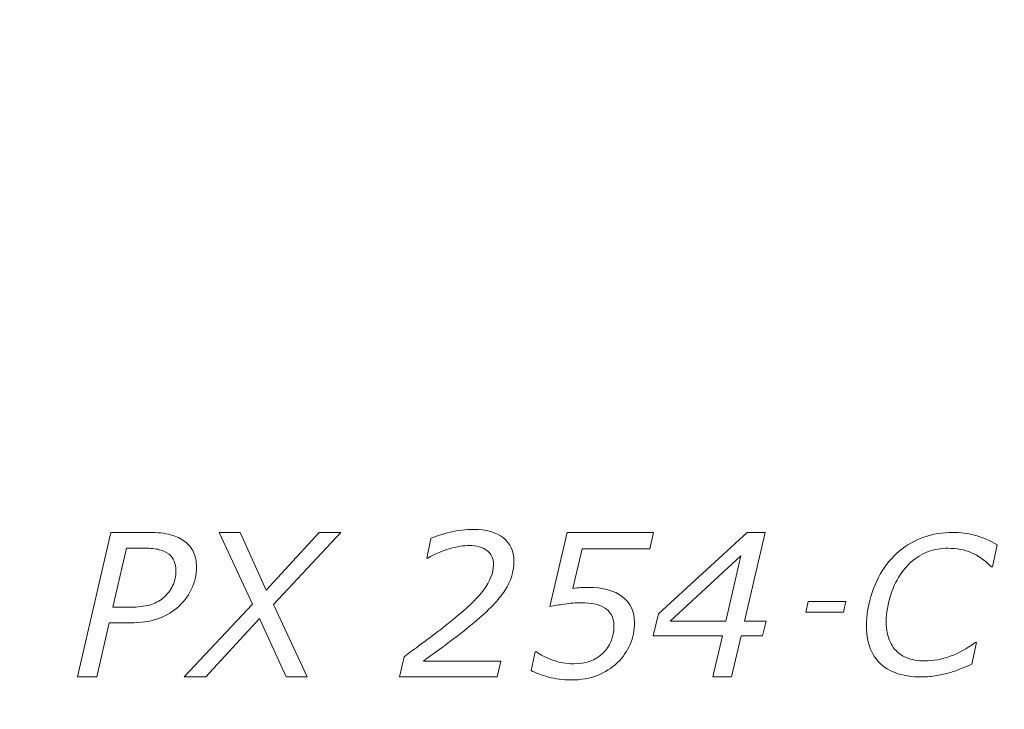
# Model space of a CAD drawing. Units: millimetres. Extents: x 0 to 171, y -1 to 43.
# Drawn here: x 34 to 48, y 21 to 31 of the extents above; entities that cross this region are included whole.
import ezdxf

# ---------------------------------------------------------------- set-up
doc = ezdxf.new("R2010")
doc.units = ezdxf.units.MM
doc.header["$MEASUREMENT"] = 0
doc.layers.add('Warstwa 1', color=7, linetype='Continuous')

# ---------------------------------------------------------------- blocks, each defined once
blk = doc.blocks.new('PX254-CC Driver LED 3x6A CC')
at = {"layer": 'Warstwa 1', "lineweight": 25}
blk.add_open_spline([(22.407, 1.782), (22.407, 1.782), (132.819, 1.782), (132.819, 1.782), (132.819, 1.782), (133.924, 1.782), (134.826, 2.684), (134.826, 3.79), (134.826, 3.79), (134.826, 3.79), (134.826, 36.913), (134.826, 36.913), (134.826, 36.913), (134.826, 38.019), (133.924, 38.921), (132.819, 38.921), (132.819, 38.921), (132.819, 38.921), (22.407, 38.921), (22.407, 38.921), (22.407, 38.921), (21.301, 38.921), (20.399, 38.019), (20.399, 36.913), (20.399, 36.913), (20.399, 36.913), (20.399, 3.79), (20.399, 3.79), (20.399, 3.79), (20.399, 2.684), (21.301, 1.782), (22.407, 1.782)], degree=3, knots=[0, 0, 0, 0, 0.111111, 0.111111, 0.111111, 0.111111, 0.222222, 0.222222, 0.222222, 0.222222, 0.333333, 0.333333, 0.333333, 0.333333, 0.444444, 0.444444, 0.444444, 0.444444, 0.555556, 0.555556, 0.555556, 0.555556, 0.666667, 0.666667, 0.666667, 0.666667, 0.777778, 0.777778, 0.777778, 0.777778, 1, 1, 1, 1], dxfattribs=at)
at = {"layer": 'Warstwa 1', "lineweight": 9}
for points, knots in [([(45.643, 1.782), (45.643, 1.782), (22.407, 1.782), (22.407, 1.782), (22.407, 1.782), (21.301, 1.782), (20.399, 2.684), (20.399, 3.79), (20.399, 3.79), (20.399, 3.79), (20.399, 36.913), (20.399, 36.913), (20.399, 36.913), (20.399, 38.019), (21.301, 38.921), (22.407, 38.921), (22.407, 38.921), (22.407, 38.921), (63.609, 38.921), (63.609, 38.921), (63.609, 38.921), (59.522, 35.599), (55.376, 31.115), (51.723, 23.565), (51.723, 23.565), (48.424, 16.746), (46.619, 9.968), (45.643, 1.782)], [0, 0, 0, 0, 0.125, 0.125, 0.125, 0.125, 0.25, 0.25, 0.25, 0.25, 0.375, 0.375, 0.375, 0.375, 0.5, 0.5, 0.5, 0.5, 0.625, 0.625, 0.625, 0.625, 0.75, 0.75, 0.75, 0.75, 1, 1, 1, 1]), ([(41.1, 21.95), (41.1, 21.95), (39.705, 21.95), (39.705, 21.95), (39.705, 21.95), (39.705, 21.95), (39.77, 22.239), (39.77, 22.239), (39.77, 22.239), (39.9, 22.334), (40.01, 22.415), (40.101, 22.482), (40.101, 22.482), (40.192, 22.549), (40.301, 22.633), (40.429, 22.736), (40.429, 22.736), (40.654, 22.916), (40.813, 23.067), (40.906, 23.19), (40.906, 23.19), (40.998, 23.313), (41.045, 23.433), (41.045, 23.549), (41.045, 23.549), (41.045, 23.64), (41.013, 23.708), (40.949, 23.754), (40.949, 23.754), (40.885, 23.8), (40.802, 23.823), (40.702, 23.823), (40.702, 23.823), (40.62, 23.823), (40.526, 23.808), (40.42, 23.777), (40.42, 23.777), (40.315, 23.746), (40.211, 23.702), (40.11, 23.643), (40.11, 23.643), (40.11, 23.643), (40.096, 23.643), (40.096, 23.643), (40.096, 23.643), (40.096, 23.643), (40.151, 23.924), (40.151, 23.924), (40.151, 23.924), (40.224, 23.957), (40.317, 23.987), (40.431, 24.014), (40.431, 24.014), (40.544, 24.039), (40.653, 24.053), (40.757, 24.053), (40.757, 24.053), (40.943, 24.053), (41.085, 24.013), (41.186, 23.932), (41.186, 23.932), (41.286, 23.851), (41.337, 23.742), (41.337, 23.605), (41.337, 23.605), (41.337, 23.456), (41.294, 23.316), (41.209, 23.184), (41.209, 23.184), (41.124, 23.051), (40.976, 22.897), (40.764, 22.721), (40.764, 22.721), (40.638, 22.616), (40.508, 22.515), (40.375, 22.417), (40.375, 22.417), (40.242, 22.319), (40.131, 22.239), (40.045, 22.177), (40.045, 22.177), (40.045, 22.177), (41.151, 22.177), (41.151, 22.177), (41.151, 22.177), (41.151, 22.177), (41.1, 21.95), (41.1, 21.95)], [0, 0, 0, 0, 0.043478, 0.043478, 0.043478, 0.043478, 0.086957, 0.086957, 0.086957, 0.086957, 0.130435, 0.130435, 0.130435, 0.130435, 0.173913, 0.173913, 0.173913, 0.173913, 0.217391, 0.217391, 0.217391, 0.217391, 0.26087, 0.26087, 0.26087, 0.26087, 0.304348, 0.304348, 0.304348, 0.304348, 0.347826, 0.347826, 0.347826, 0.347826, 0.391304, 0.391304, 0.391304, 0.391304, 0.434783, 0.434783, 0.434783, 0.434783, 0.478261, 0.478261, 0.478261, 0.478261, 0.521739, 0.521739, 0.521739, 0.521739, 0.565217, 0.565217, 0.565217, 0.565217, 0.608696, 0.608696, 0.608696, 0.608696, 0.652174, 0.652174, 0.652174, 0.652174, 0.695652, 0.695652, 0.695652, 0.695652, 0.73913, 0.73913, 0.73913, 0.73913, 0.782609, 0.782609, 0.782609, 0.782609, 0.826087, 0.826087, 0.826087, 0.826087, 0.869565, 0.869565, 0.869565, 0.869565, 0.913043, 0.913043, 0.913043, 0.913043, 1, 1, 1, 1]), ([(36.528, 22.931), (36.443, 22.861), (36.348, 22.809), (36.244, 22.774), (36.244, 22.774), (36.139, 22.739), (36.013, 22.722), (35.865, 22.722), (35.865, 22.722), (35.865, 22.722), (35.565, 22.722), (35.565, 22.722), (35.565, 22.722), (35.565, 22.722), (35.387, 21.95), (35.387, 21.95), (35.387, 21.95), (35.387, 21.95), (35.11, 21.95), (35.11, 21.95), (35.11, 21.95), (35.11, 21.95), (35.586, 24.01), (35.586, 24.01), (35.586, 24.01), (35.586, 24.01), (36.128, 24.01), (36.128, 24.01), (36.128, 24.01), (36.253, 24.01), (36.357, 23.999), (36.44, 23.977), (36.44, 23.977), (36.521, 23.955), (36.589, 23.923), (36.641, 23.881), (36.641, 23.881), (36.695, 23.84), (36.737, 23.789), (36.766, 23.73), (36.766, 23.73), (36.794, 23.67), (36.809, 23.599), (36.809, 23.515), (36.809, 23.515), (36.809, 23.402), (36.784, 23.296), (36.735, 23.194), (36.735, 23.194), (36.686, 23.094), (36.617, 23.006), (36.528, 22.931)], [0, 0, 0, 0, 0.071429, 0.071429, 0.071429, 0.071429, 0.142857, 0.142857, 0.142857, 0.142857, 0.214286, 0.214286, 0.214286, 0.214286, 0.285714, 0.285714, 0.285714, 0.285714, 0.357143, 0.357143, 0.357143, 0.357143, 0.428571, 0.428571, 0.428571, 0.428571, 0.5, 0.5, 0.5, 0.5, 0.571429, 0.571429, 0.571429, 0.571429, 0.642857, 0.642857, 0.642857, 0.642857, 0.714286, 0.714286, 0.714286, 0.714286, 0.785714, 0.785714, 0.785714, 0.785714, 0.857143, 0.857143, 0.857143, 0.857143, 1, 1, 1, 1]), ([(37.606, 22.986), (37.606, 22.986), (37.131, 24.01), (37.131, 24.01), (37.131, 24.01), (37.131, 24.01), (37.43, 24.01), (37.43, 24.01), (37.43, 24.01), (37.43, 24.01), (37.803, 23.187), (37.803, 23.187), (37.803, 23.187), (37.803, 23.187), (38.56, 24.01), (38.56, 24.01), (38.56, 24.01), (38.56, 24.01), (38.868, 24.01), (38.868, 24.01), (38.868, 24.01), (38.868, 24.01), (37.907, 22.983), (37.907, 22.983), (37.907, 22.983), (37.907, 22.983), (38.388, 21.95), (38.388, 21.95), (38.388, 21.95), (38.388, 21.95), (38.088, 21.95), (38.088, 21.95), (38.088, 21.95), (38.088, 21.95), (37.71, 22.783), (37.71, 22.783), (37.71, 22.783), (37.71, 22.783), (36.943, 21.95), (36.943, 21.95), (36.943, 21.95), (36.943, 21.95), (36.635, 21.95), (36.635, 21.95), (36.635, 21.95), (36.635, 21.95), (37.606, 22.986), (37.606, 22.986)], [0, 0, 0, 0, 0.076923, 0.076923, 0.076923, 0.076923, 0.153846, 0.153846, 0.153846, 0.153846, 0.230769, 0.230769, 0.230769, 0.230769, 0.307692, 0.307692, 0.307692, 0.307692, 0.384615, 0.384615, 0.384615, 0.384615, 0.461538, 0.461538, 0.461538, 0.461538, 0.538462, 0.538462, 0.538462, 0.538462, 0.615385, 0.615385, 0.615385, 0.615385, 0.692308, 0.692308, 0.692308, 0.692308, 0.769231, 0.769231, 0.769231, 0.769231, 0.846154, 0.846154, 0.846154, 0.846154, 1, 1, 1, 1]), ([(42.812, 22.151), (42.731, 22.075), (42.637, 22.015), (42.529, 21.972), (42.529, 21.972), (42.421, 21.929), (42.294, 21.907), (42.149, 21.907), (42.149, 21.907), (42.036, 21.907), (41.93, 21.921), (41.83, 21.949), (41.83, 21.949), (41.731, 21.977), (41.648, 22.007), (41.583, 22.04), (41.583, 22.04), (41.583, 22.04), (41.638, 22.309), (41.638, 22.309), (41.638, 22.309), (41.638, 22.309), (41.658, 22.309), (41.658, 22.309), (41.658, 22.309), (41.715, 22.265), (41.792, 22.226), (41.888, 22.19), (41.888, 22.19), (41.985, 22.155), (42.086, 22.137), (42.19, 22.137), (42.19, 22.137), (42.361, 22.137), (42.5, 22.187), (42.605, 22.287), (42.605, 22.287), (42.71, 22.386), (42.763, 22.516), (42.763, 22.678), (42.763, 22.678), (42.763, 22.741), (42.75, 22.793), (42.727, 22.834), (42.727, 22.834), (42.703, 22.876), (42.67, 22.909), (42.63, 22.935), (42.63, 22.935), (42.588, 22.961), (42.539, 22.98), (42.482, 22.99), (42.482, 22.99), (42.426, 23.002), (42.366, 23.007), (42.303, 23.007), (42.303, 23.007), (42.222, 23.007), (42.141, 23.001), (42.059, 22.989), (42.059, 22.989), (41.978, 22.977), (41.908, 22.965), (41.851, 22.955), (41.851, 22.955), (41.851, 22.955), (42.095, 24.01), (42.095, 24.01), (42.095, 24.01), (42.095, 24.01), (43.33, 24.01), (43.33, 24.01), (43.33, 24.01), (43.33, 24.01), (43.276, 23.778), (43.276, 23.778), (43.276, 23.778), (43.276, 23.778), (42.309, 23.778), (42.309, 23.778), (42.309, 23.778), (42.309, 23.778), (42.179, 23.211), (42.179, 23.211), (42.179, 23.211), (42.216, 23.216), (42.254, 23.22), (42.29, 23.223), (42.29, 23.223), (42.326, 23.226), (42.362, 23.227), (42.399, 23.227), (42.399, 23.227), (42.606, 23.227), (42.768, 23.182), (42.884, 23.093), (42.884, 23.093), (42.999, 23.003), (43.057, 22.882), (43.057, 22.727), (43.057, 22.727), (43.057, 22.617), (43.036, 22.512), (42.994, 22.413), (42.994, 22.413), (42.951, 22.313), (42.891, 22.226), (42.812, 22.151)], [0, 0, 0, 0, 0.035714, 0.035714, 0.035714, 0.035714, 0.071429, 0.071429, 0.071429, 0.071429, 0.107143, 0.107143, 0.107143, 0.107143, 0.142857, 0.142857, 0.142857, 0.142857, 0.178571, 0.178571, 0.178571, 0.178571, 0.214286, 0.214286, 0.214286, 0.214286, 0.25, 0.25, 0.25, 0.25, 0.285714, 0.285714, 0.285714, 0.285714, 0.321429, 0.321429, 0.321429, 0.321429, 0.357143, 0.357143, 0.357143, 0.357143, 0.392857, 0.392857, 0.392857, 0.392857, 0.428571, 0.428571, 0.428571, 0.428571, 0.464286, 0.464286, 0.464286, 0.464286, 0.5, 0.5, 0.5, 0.5, 0.535714, 0.535714, 0.535714, 0.535714, 0.571429, 0.571429, 0.571429, 0.571429, 0.607143, 0.607143, 0.607143, 0.607143, 0.642857, 0.642857, 0.642857, 0.642857, 0.678571, 0.678571, 0.678571, 0.678571, 0.714286, 0.714286, 0.714286, 0.714286, 0.75, 0.75, 0.75, 0.75, 0.785714, 0.785714, 0.785714, 0.785714, 0.821429, 0.821429, 0.821429, 0.821429, 0.857143, 0.857143, 0.857143, 0.857143, 0.892857, 0.892857, 0.892857, 0.892857, 0.928571, 0.928571, 0.928571, 0.928571, 1, 1, 1, 1]), ([(44.884, 22.534), (44.884, 22.534), (44.579, 22.534), (44.579, 22.534), (44.579, 22.534), (44.579, 22.534), (44.443, 21.95), (44.443, 21.95), (44.443, 21.95), (44.443, 21.95), (44.174, 21.95), (44.174, 21.95), (44.174, 21.95), (44.174, 21.95), (44.31, 22.534), (44.31, 22.534), (44.31, 22.534), (44.31, 22.534), (43.325, 22.534), (43.325, 22.534), (43.325, 22.534), (43.325, 22.534), (43.397, 22.848), (43.397, 22.848), (43.397, 22.848), (43.397, 22.848), (44.662, 24.01), (44.662, 24.01), (44.662, 24.01), (44.662, 24.01), (44.919, 24.01), (44.919, 24.01), (44.919, 24.01), (44.919, 24.01), (44.627, 22.745), (44.627, 22.745), (44.627, 22.745), (44.627, 22.745), (44.933, 22.745), (44.933, 22.745), (44.933, 22.745), (44.933, 22.745), (44.884, 22.534), (44.884, 22.534)], [0, 0, 0, 0, 0.083333, 0.083333, 0.083333, 0.083333, 0.166667, 0.166667, 0.166667, 0.166667, 0.25, 0.25, 0.25, 0.25, 0.333333, 0.333333, 0.333333, 0.333333, 0.416667, 0.416667, 0.416667, 0.416667, 0.5, 0.5, 0.5, 0.5, 0.583333, 0.583333, 0.583333, 0.583333, 0.666667, 0.666667, 0.666667, 0.666667, 0.75, 0.75, 0.75, 0.75, 0.833333, 0.833333, 0.833333, 0.833333, 1, 1, 1, 1]), ([(47.867, 22.13), (47.814, 22.109), (47.765, 22.089), (47.722, 22.071), (47.722, 22.071), (47.679, 22.052), (47.622, 22.032), (47.554, 22.012), (47.554, 22.012), (47.496, 21.995), (47.434, 21.98), (47.368, 21.969), (47.368, 21.969), (47.301, 21.956), (47.23, 21.95), (47.154, 21.95), (47.154, 21.95), (47.009, 21.95), (46.883, 21.97), (46.774, 22.011), (46.774, 22.011), (46.664, 22.051), (46.575, 22.115), (46.507, 22.202), (46.507, 22.202), (46.439, 22.286), (46.396, 22.393), (46.375, 22.523), (46.375, 22.523), (46.355, 22.654), (46.364, 22.805), (46.4, 22.978), (46.4, 22.978), (46.435, 23.142), (46.49, 23.288), (46.563, 23.417), (46.563, 23.417), (46.637, 23.547), (46.727, 23.655), (46.834, 23.744), (46.834, 23.744), (46.937, 23.83), (47.053, 23.897), (47.182, 23.942), (47.182, 23.942), (47.312, 23.987), (47.449, 24.01), (47.595, 24.01), (47.595, 24.01), (47.702, 24.01), (47.806, 23.997), (47.907, 23.971), (47.907, 23.971), (48.008, 23.945), (48.116, 23.9), (48.232, 23.835), (48.232, 23.835), (48.232, 23.835), (48.165, 23.521), (48.165, 23.521), (48.165, 23.521), (48.165, 23.521), (48.145, 23.521), (48.145, 23.521), (48.145, 23.521), (48.055, 23.613), (47.961, 23.68), (47.862, 23.721), (47.862, 23.721), (47.763, 23.763), (47.652, 23.784), (47.53, 23.784), (47.53, 23.784), (47.429, 23.784), (47.335, 23.768), (47.248, 23.736), (47.248, 23.736), (47.16, 23.703), (47.077, 23.653), (47, 23.584), (47, 23.584), (46.924, 23.517), (46.859, 23.433), (46.802, 23.331), (46.802, 23.331), (46.746, 23.229), (46.704, 23.112), (46.675, 22.978), (46.675, 22.978), (46.645, 22.838), (46.639, 22.718), (46.655, 22.618), (46.655, 22.618), (46.671, 22.517), (46.702, 22.435), (46.749, 22.372), (46.749, 22.372), (46.797, 22.306), (46.859, 22.257), (46.936, 22.226), (46.936, 22.226), (47.012, 22.195), (47.097, 22.179), (47.189, 22.179), (47.189, 22.179), (47.316, 22.179), (47.44, 22.2), (47.561, 22.244), (47.561, 22.244), (47.681, 22.287), (47.799, 22.353), (47.915, 22.44), (47.915, 22.44), (47.915, 22.44), (47.934, 22.44), (47.934, 22.44), (47.934, 22.44), (47.934, 22.44), (47.867, 22.13), (47.867, 22.13)], [0, 0, 0, 0, 0.032258, 0.032258, 0.032258, 0.032258, 0.064516, 0.064516, 0.064516, 0.064516, 0.096774, 0.096774, 0.096774, 0.096774, 0.129032, 0.129032, 0.129032, 0.129032, 0.16129, 0.16129, 0.16129, 0.16129, 0.193548, 0.193548, 0.193548, 0.193548, 0.225806, 0.225806, 0.225806, 0.225806, 0.258065, 0.258065, 0.258065, 0.258065, 0.290323, 0.290323, 0.290323, 0.290323, 0.322581, 0.322581, 0.322581, 0.322581, 0.354839, 0.354839, 0.354839, 0.354839, 0.387097, 0.387097, 0.387097, 0.387097, 0.419355, 0.419355, 0.419355, 0.419355, 0.451613, 0.451613, 0.451613, 0.451613, 0.483871, 0.483871, 0.483871, 0.483871, 0.516129, 0.516129, 0.516129, 0.516129, 0.548387, 0.548387, 0.548387, 0.548387, 0.580645, 0.580645, 0.580645, 0.580645, 0.612903, 0.612903, 0.612903, 0.612903, 0.645161, 0.645161, 0.645161, 0.645161, 0.677419, 0.677419, 0.677419, 0.677419, 0.709677, 0.709677, 0.709677, 0.709677, 0.741935, 0.741935, 0.741935, 0.741935, 0.774194, 0.774194, 0.774194, 0.774194, 0.806452, 0.806452, 0.806452, 0.806452, 0.83871, 0.83871, 0.83871, 0.83871, 0.870968, 0.870968, 0.870968, 0.870968, 0.903226, 0.903226, 0.903226, 0.903226, 0.935484, 0.935484, 0.935484, 0.935484, 1, 1, 1, 1]), ([(36.515, 23.468), (36.515, 23.515), (36.508, 23.559), (36.492, 23.599), (36.492, 23.599), (36.476, 23.64), (36.452, 23.673), (36.419, 23.699), (36.419, 23.699), (36.379, 23.729), (36.332, 23.751), (36.278, 23.764), (36.278, 23.764), (36.224, 23.778), (36.154, 23.785), (36.067, 23.785), (36.067, 23.785), (36.067, 23.785), (35.811, 23.785), (35.811, 23.785), (35.811, 23.785), (35.811, 23.785), (35.616, 22.945), (35.616, 22.945), (35.616, 22.945), (35.616, 22.945), (35.863, 22.945), (35.863, 22.945), (35.863, 22.945), (35.973, 22.945), (36.065, 22.955), (36.138, 22.975), (36.138, 22.975), (36.212, 22.996), (36.275, 23.028), (36.328, 23.072), (36.328, 23.072), (36.391, 23.124), (36.438, 23.184), (36.469, 23.249), (36.469, 23.249), (36.5, 23.315), (36.515, 23.387), (36.515, 23.468)], [0, 0, 0, 0, 0.083333, 0.083333, 0.083333, 0.083333, 0.166667, 0.166667, 0.166667, 0.166667, 0.25, 0.25, 0.25, 0.25, 0.333333, 0.333333, 0.333333, 0.333333, 0.416667, 0.416667, 0.416667, 0.416667, 0.5, 0.5, 0.5, 0.5, 0.583333, 0.583333, 0.583333, 0.583333, 0.666667, 0.666667, 0.666667, 0.666667, 0.75, 0.75, 0.75, 0.75, 0.833333, 0.833333, 0.833333, 0.833333, 1, 1, 1, 1]), ([(44.359, 22.745), (44.359, 22.745), (44.574, 23.675), (44.574, 23.675), (44.574, 23.675), (44.574, 23.675), (43.564, 22.745), (43.564, 22.745), (43.564, 22.745), (43.564, 22.745), (44.359, 22.745), (44.359, 22.745)], [0, 0, 0, 0, 0.25, 0.25, 0.25, 0.25, 0.5, 0.5, 0.5, 0.5, 1, 1, 1, 1]), ([(46.04, 22.871), (46.04, 22.871), (45.501, 22.871), (45.501, 22.871), (45.501, 22.871), (45.501, 22.871), (45.534, 23.027), (45.534, 23.027), (45.534, 23.027), (45.534, 23.027), (46.073, 23.027), (46.073, 23.027), (46.073, 23.027), (46.073, 23.027), (46.04, 22.871), (46.04, 22.871)], [0, 0, 0, 0, 0.2, 0.2, 0.2, 0.2, 0.4, 0.4, 0.4, 0.4, 0.6, 0.6, 0.6, 0.6, 1, 1, 1, 1])]:
    blk.add_open_spline(points, degree=3, knots=knots, dxfattribs=at)
at = {"layer": 'Warstwa 1', "lineweight": 18}
blk.add_open_spline([(45.643, 1.782), (45.643, 1.782), (95.142, 1.782), (95.142, 1.782), (95.142, 1.782), (90.738, 7.515), (87.794, 14.526), (88.291, 21.431), (88.291, 21.431), (88.973, 30.912), (92.17, 36.208), (96.206, 38.921), (96.206, 38.921), (96.206, 38.921), (63.609, 38.921), (63.609, 38.921), (63.609, 38.921), (59.522, 35.599), (55.376, 31.115), (51.723, 23.565), (51.723, 23.565), (48.424, 16.746), (46.619, 9.968), (45.643, 1.782)], degree=3, knots=[0, 0, 0, 0, 0.142857, 0.142857, 0.142857, 0.142857, 0.285714, 0.285714, 0.285714, 0.285714, 0.428571, 0.428571, 0.428571, 0.428571, 0.571429, 0.571429, 0.571429, 0.571429, 0.714286, 0.714286, 0.714286, 0.714286, 1, 1, 1, 1], dxfattribs=at)

msp = doc.modelspace()

# ---------------------------------------------------------------- block references
msp.add_blockref('PX254-CC Driver LED 3x6A CC', (0, 0))

doc.saveas('drawing.dxf')
